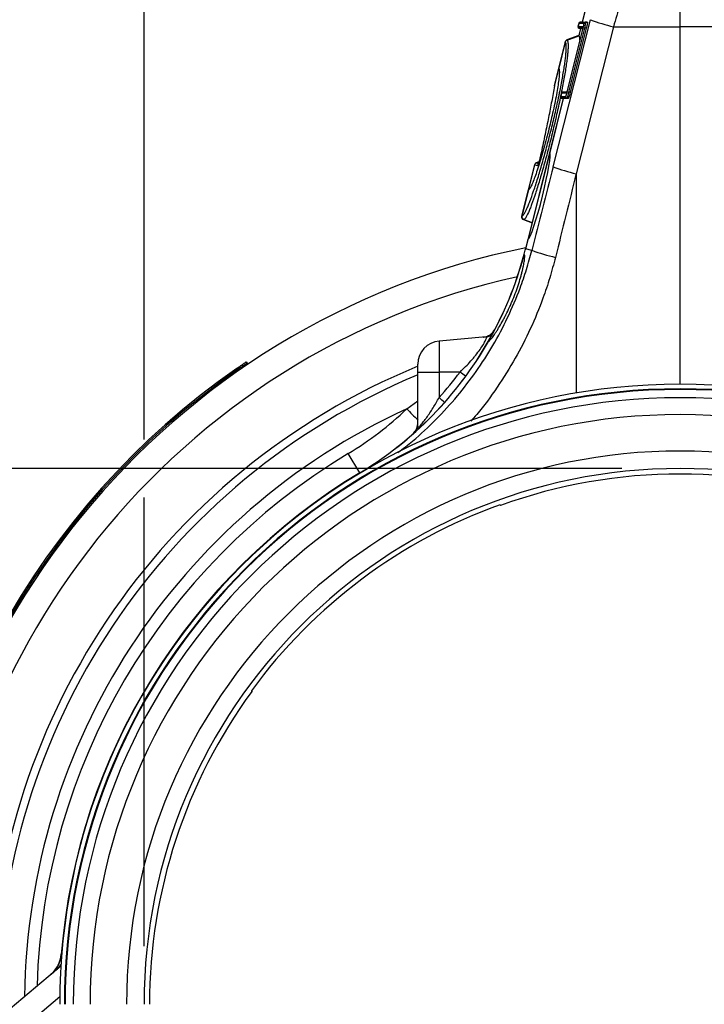
# Model space of a CAD drawing. Units: millimetres. Extents: x -8103 to 7754, y 102 to 7026.
# Drawn here: x -1829 to -1594, y 3240 to 3578 of the extents above; entities that cross this region are included whole.
import ezdxf

# ---------------------------------------------------------------- set-up
doc = ezdxf.new("R2010")
doc.units = ezdxf.units.MM
doc.layers.add('ACO_DIMS', color=8, linetype='CONTINUOUS')
doc.layers.add('ACO_DRAINAGE', color=7, linetype='CONTINUOUS')

msp = doc.modelspace()

# ---------------------------------------------------------------- linework, layer by layer
at = {"layer": 'ACO_DIMS'}
for p, q in [((-1786.55, 3434.03), (-1786.55, 3858.53)), ((-1786.55, 3260.15), (-1786.55, 3414.03))]:
    msp.add_line(p, q, dxfattribs=at)
at = {"layer": 'ACO_DIMS', "color": 3}
msp.add_line((-1622.68, 3424.03), (-2052.3, 3424.03), dxfattribs=at)
at = {"layer": 'ACO_DRAINAGE', "linetype": 'Continuous'}
for p, q in [((-1624.12, 3626.21), (-1636.33, 3577.25)), ((-1624.18, 3625.83), (-1636.29, 3577.25)), ((-1602.68, 3575.65), (-1602.68, 3628.15)), ((-1646.29, 3527.61), (-1633.51, 3578.06)), ((-1641.44, 3553.26), (-1635.95, 3575.26)), ((-1635.51, 3575.15), (-1641, 3553.15)), ((-1634.9, 3575.16), (-1640.38, 3553.16)), ((-1625.58, 3575.65), (-1638.36, 3525.2)), ((-1637.47, 3576.81), (-1637.74, 3575.72)), ((-1637.43, 3576.81), (-1637.7, 3575.72)), ((-1637.69, 3575.72), (-1636.03, 3575.72)), ((-1635.71, 3576.81), (-1637.42, 3576.81)), ((-1637.31, 3575.1), (-1636.12, 3575)), ((-1636.1, 3575.1), (-1637.25, 3575.1)), ((-1637.25, 3575.1), (-1636.12, 3575)), ((-1636.32, 3577.25), (-1637.03, 3577.18)), ((-1636.98, 3577.18), (-1636.28, 3577.25)), ((-1636.98, 3577.18), (-1635.27, 3577.18)), ((-1636.33, 3577.25), (-1636.33, 3577.25)), ((-1636.28, 3577.25), (-1634.56, 3577.25)), ((-1635.95, 3575.26), (-1635.51, 3575.15)), ((-1634.9, 3575.16), (-1635.51, 3575.15)), ((-1634.56, 3577.25), (-1635.27, 3577.18)), ((-1625.58, 3575.65), (-1602.68, 3575.65)), ((-1579.77, 3575.65), (-1602.68, 3575.65)), ((-1602.68, 3452.95), (-1602.68, 3575.65)), ((-1637.49, 3572.6), (-1641.52, 3571.13)), ((-1641.48, 3571.09), (-1637.41, 3572.57)), ((-1636.19, 3574.72), (-1641.4, 3553.81)), ((-1636.19, 3574.72), (-1641.4, 3553.81)), ((-1636.87, 3575.07), (-1637.5, 3572.56)), ((-1636.83, 3575.06), (-1637.45, 3572.59)), ((-1636.19, 3574.72), (-1636.19, 3574.72)), ((-1642.15, 3570.43), (-1644.4, 3561.42)), ((-1642.1, 3570.4), (-1644.35, 3561.38)), ((-1644.4, 3561.42), (-1645.8, 3555.79)), ((-1644.42, 3561.1), (-1645.8, 3555.57)), ((-1645.83, 3555.42), (-1645.8, 3555.57)), ((-1645.83, 3555.37), (-1645.83, 3555.42)), ((-1643.45, 3552.81), (-1643.72, 3551.72)), ((-1643.41, 3552.81), (-1643.68, 3551.72)), ((-1643.68, 3551.72), (-1641.96, 3551.72)), ((-1641.74, 3552.81), (-1643.41, 3552.81)), ((-1641.54, 3553.31), (-1643.03, 3553.18)), ((-1642.97, 3553.18), (-1641.54, 3553.31)), ((-1642.97, 3553.18), (-1641.58, 3553.18)), ((-1641.44, 3553.26), (-1641, 3553.15)), ((-1641.4, 3553.81), (-1641.4, 3553.81)), ((-1640.38, 3553.16), (-1641, 3553.15)), ((-1642.86, 3551.07), (-1647.48, 3532.54)), ((-1642.82, 3551.07), (-1647.44, 3532.51)), ((-1643.28, 3551.1), (-1642.86, 3551.07)), ((-1641.52, 3551.1), (-1643.24, 3551.1)), ((-1643.24, 3551.1), (-1642.81, 3551.07)), ((-1641.09, 3551.07), (-1642.81, 3551.07)), ((-1641.09, 3551.07), (-1641.52, 3551.1)), ((-1647.48, 3532.54), (-1654.96, 3502.54)), ((-1647.44, 3532.51), (-1654.91, 3502.56)), ((-1647.48, 3532.54), (-1647.44, 3532.51)), ((-1652.68, 3528.22), (-1654.81, 3519.65)), ((-1652.62, 3528.2), (-1654.68, 3519.95)), ((-1651.68, 3527.92), (-1652.62, 3528.2)), ((-1651.16, 3529.24), (-1652.05, 3528.91)), ((-1652, 3528.9), (-1651.17, 3529.2)), ((-1652, 3528.9), (-1651.33, 3528.7)), ((-1638.36, 3525.2), (-1638.36, 3449.94)), ((-1654.81, 3519.65), (-1657.06, 3510.64)), ((-1654.75, 3519.67), (-1657, 3510.64)), ((-1654.74, 3519.67), (-1654.75, 3519.67)), ((-1656.45, 3509.46), (-1653.5, 3508.39)), ((-1656.37, 3509.46), (-1653.49, 3508.42)), ((-1654.96, 3502.54), (-1655.73, 3499.45)), ((-1654.91, 3502.56), (-1655.69, 3499.44)), ((-1655.69, 3499.44), (-1655.73, 3499.45)), ((-1653.55, 3498.91), (-1655.69, 3499.44)), ((-1669.26, 3469.2), (-1685.37, 3467.79)), ((-1685.37, 3467.79), (-1685.37, 3457.15)), ((-1750.87, 3459.84), (-1751.15, 3460.26)), ((-1754.17, 3457.58), (-1754.45, 3457.99)), ((-1692.68, 3457.15), (-1692.68, 3459.82)), ((-1692.68, 3457.15), (-1685.37, 3457.15)), ((-1692.68, 3438.26), (-1692.68, 3457.15)), ((-1678.18, 3457.15), (-1685.37, 3457.15)), ((-1685.37, 3457.15), (-1685.37, 3448.38)), ((-1696.46, 3444.53), (-1692.68, 3447.23)), ((-1692.7, 3437.72), (-1692.76, 3437.34)), ((-1692.68, 3438.26), (-1692.7, 3437.72)), ((-1712.54, 3422.59), (-1716.52, 3429.19)), ((-1712.52, 3422.55), (-1712.54, 3422.59)), ((-1712.46, 3422.45), (-1712.52, 3422.55)), ((-1664.41, 3411.61), (-1664.34, 3411.39)), ((-1749.54, 3347.65), (-1749.73, 3347.79)), ((-1814.9, 3257.39), (-1814.62, 3257.62)), ((-1814.94, 3257.33), (-1814.9, 3257.39)), ((-1908.47, 3174.97), (-1815.07, 3253.34)), ((-1815.46, 3242.68), (-1903.46, 3168.84))]:
    msp.add_line(p, q, dxfattribs=at)
for centre, radius, start, end in [((-1637.25, 3575.6), 0.5, 165.9964, 265.0299), ((-1637.21, 3575.6), 0.5, 165.9987, 264.8161), ((-1637.21, 3575.6), 0.5, 165.9966, 264.8181), ((-1636.98, 3576.69), 0.5, 94.9827, 165.9936), ((-1636.94, 3576.69), 0.499, 95.1131, 166.191), ((-1636.94, 3576.69), 0.499, 95.1149, 166.189), ((-1635.54, 3575.6), 0.502, 166.1096, 194.305), ((-1635.22, 3576.69), 0.499, 95.1149, 166.189), ((-1613.25, 3630.46), 56.17, 248.864, 257.325), ((-1641.18, 3570.19), 1, 110.0283, 165.9711), ((-1641.13, 3570.15), 1, 110.3232, 165.78), ((-1641.13, 3570.15), 1, 110.3229, 165.7905), ((-1643.43, 3561.18), 1, 166.0065, 214.5056), ((-1643.39, 3561.13), 0.994, 165.6573, 212.3362), ((-1643.38, 3561.12), 0.994, 165.6479, 206.0821), ((-1643.38, 3561.12), 0.993, 165.6315, 210.5516), ((-1643.24, 3551.6), 0.5, 165.9964, 265.0299), ((-1643.2, 3551.6), 0.5, 165.9966, 264.8181), ((-1643.19, 3551.6), 0.5, 165.9987, 264.8161), ((-1642.97, 3552.69), 0.5, 94.9826, 165.9936), ((-1642.92, 3552.69), 0.499, 95.1149, 166.189), ((-1642.93, 3552.69), 0.499, 95.1131, 166.191), ((-1641.48, 3551.6), 0.5, 165.9987, 264.8161), ((-1641.25, 3552.69), 0.501, 142.4531, 166.1166), ((-1651.71, 3527.97), 1, 110.0237, 165.9756), ((-1651.65, 3527.96), 1, 110.2813, 166.0118), ((-1651.65, 3527.96), 1, 110.2761, 166.026), ((-1650.71, 3527.68), 1, 141.9814, 165.9839), ((-1626.03, 3580), 56.17, 248.864, 257.325), ((-1653.84, 3519.41), 1, 108.292, 166.0226), ((-1653.79, 3519.43), 0.994, 110.0698, 166.3406), ((-1653.78, 3519.43), 0.994, 119.4236, 166.3303), ((-1656.09, 3510.4), 1, 165.9707, 250.0287), ((-1656.02, 3510.4), 1, 166.1284, 249.6702), ((-1656.03, 3510.4), 1, 166.114, 249.6808), ((-1602.68, 3240.15), 265, 101.5283, 180), ((-1777.05, 3529.7), 125.04, 330.2139, 345.1183), ((-1777.05, 3529.7), 125.08, 330.2375, 345.1104), ((-1777.05, 3529.7), 125.04, 345.1183, 346), ((-1777.05, 3529.7), 125.08, 345.1104, 346), ((-1631.65, 3557.56), 62.6, 249.5184, 257.2341), ((-1602.68, 3240.15), 255.87, 102.6087, 180), ((-1670.67, 3474.1), 5, 275.0028, 332.4068), ((-1670.6, 3474.07), 4.96, 275.0429, 325.2264), ((-1777.05, 3529.7), 125.04, 301.0575, 330.2139), ((-1777.05, 3529.7), 125.08, 301.0575, 330.2375), ((-1684.68, 3459.82), 8, 95, 180), ((-1669.7, 3474.13), 4.95, 275.0056, 299.0903), ((-1602.68, 3240.15), 266, 124.8702, 178.0541), ((-1602.68, 3240.15), 265.5, 124.8663, 178.0541), ((-1602.68, 3240.15), 236.74, 112.344, 180), ((-1725.86, 3393.43), 79.59, 51.4641, 53.1995), ((-1602.68, 3240.15), 234, 112.6199, 180), ((-1602.68, 3240.15), 212.8, 0, 180), ((-1602.68, 3240.15), 212.8, 0, 180), ((-1602.68, 3240.15), 211.22, 0, 180), ((-1602.68, 3240.15), 210.99, 0, 180), ((-1602.68, 3240.15), 208.16, 0, 180), ((-1731.2, 3397.68), 68.34, 45.7996, 47.8882), ((-1602.68, 3240.15), 224.87, 114.6495, 179.3056), ((-1503.79, 3629.09), 266.8, 223.7665, 224.9297), ((-1602.68, 3240.15), 202.39, 0, 180), ((-1697.68, 3439.65), 5, 311.4181, 359.9956), ((-1697.62, 3439.58), 4.95, 318.5988, 359.9671), ((-1602.68, 3240.15), 189.88, 0, 180), ((-1602.68, 3240.15), 220.67, 121.0575, 178.3608), ((-1602.68, 3240.15), 183.88, 0, 180), ((-1602.68, 3240.15), 212.96, 121.0575, 175.3751), ((-1602.68, 3240.15), 212.92, 121.0575, 175.356), ((-1602.68, 3240.15), 182, 70.1958, 109.8042), ((-1602.68, 3240.15), 182.24, 109.8021, 143.7987), ((-1602.68, 3240.15), 182, 143.7967, 180), ((-1824.91, 3258.13), 10, 310.0033, 355.3607), ((-1824.76, 3258.11), 9.89, 310.0389, 355.8399), ((-1823.11, 3259.45), 9.85, 310.0018, 325.0297)]:
    msp.add_arc(centre, radius, start, end, dxfattribs=at)
for centre, major_axis, ratio, start_param, end_param in [((-1636.27, 3574.74), (0.245, 0.982), 0.086101, 4.71197, 6.304646), ((-1641.48, 3553.83), (0.26, 1.03), 0.082424, 3.162134, 4.711512), ((-1651.26, 3517.54), (3.77, 15), 0.084852, 3.221045, 6.246364), ((-1734.85, 2990.77), (508.17, 2053.77), 0.021014, 1.311539, 1.325986), ((-1725.18, 2988.36), (498.2, 2053.77), 0.020648, 1.311348, 1.325796), ((-1775.68, 3529.7), (121.53, 0), 0.999971, 5.550088, 5.643473)]:
    msp.add_ellipse(centre, major_axis=major_axis, ratio=ratio, start_param=start_param, end_param=end_param, dxfattribs=at)
for points, knots in [([(-1616.25, 3604.02), (-1617.02, 3601.91), (-1617.8, 3599.74), (-1619.35, 3595.24), (-1620.13, 3592.93), (-1621.31, 3589.35), (-1621.7, 3588.15), (-1622.49, 3585.69), (-1622.88, 3584.45), (-1624.05, 3580.72), (-1624.82, 3578.2), (-1625.58, 3575.65)], [0, 0, 0, 0, 0.25, 0.25, 0.5, 0.5, 0.625, 0.625, 0.75, 0.75, 1, 1, 1, 1]), ([(-1637.74, 3575.72), (-1637.73, 3575.72), (-1637.73, 3575.72), (-1637.7, 3575.72), (-1637.7, 3575.72)], [0, 0, 0, 0, 0.807028, 1, 1, 1, 1]), ([(-1637.43, 3576.81), (-1637.44, 3576.81), (-1637.46, 3576.81), (-1637.47, 3576.81), (-1637.47, 3576.81), (-1637.47, 3576.81)], [0, 0, 0, 0, 0.47047, 0.999634, 1, 1, 1, 1]), ([(-1636.29, 3577.25), (-1636.3, 3577.25), (-1636.31, 3577.25), (-1636.32, 3577.25), (-1636.33, 3577.25), (-1636.33, 3577.25), (-1636.33, 3577.25)], [0, 0, 0, 0, 0.2766924, 0.553557, 0.8302495, 1, 1, 1, 1]), ([(-1636.03, 3575.54), (-1636.03, 3575.54), (-1636.03, 3575.54), (-1636.03, 3575.49), (-1636.04, 3575.39), (-1636.08, 3575.19), (-1636.13, 3574.95), (-1636.17, 3574.78), (-1636.19, 3574.72)], [0, 0, 0, 0, 0.054247, 0.164032, 0.329126, 0.556874, 0.830816, 1, 1, 1, 1]), ([(-1635.95, 3575.26), (-1635.93, 3575.36), (-1635.9, 3575.46), (-1635.86, 3575.66), (-1635.84, 3575.76), (-1635.78, 3576.03), (-1635.74, 3576.2), (-1635.71, 3576.42), (-1635.7, 3576.49), (-1635.69, 3576.6), (-1635.68, 3576.65), (-1635.68, 3576.73), (-1635.68, 3576.76), (-1635.69, 3576.8), (-1635.7, 3576.81), (-1635.71, 3576.81)], [0, 0, 0, 0, 0.125, 0.125, 0.25, 0.25, 0.5, 0.5, 0.625, 0.625, 0.75, 0.75, 0.875, 0.875, 1, 1, 1, 1]), ([(-1635.27, 3577.18), (-1635.25, 3577.18), (-1635.24, 3577.13), (-1635.24, 3576.98), (-1635.25, 3576.91), (-1635.26, 3576.76), (-1635.27, 3576.68), (-1635.3, 3576.4), (-1635.34, 3576.17), (-1635.41, 3575.68), (-1635.46, 3575.42), (-1635.51, 3575.15)], [0, 0, 0, 0, 0.25, 0.25, 0.375, 0.375, 0.5, 0.5, 0.75, 0.75, 1, 1, 1, 1]), ([(-1634.56, 3577.25), (-1634.55, 3577.25), (-1634.54, 3577.23), (-1634.53, 3577.18), (-1634.53, 3577.14), (-1634.53, 3577.03), (-1634.54, 3576.97), (-1634.56, 3576.81), (-1634.57, 3576.72), (-1634.62, 3576.43), (-1634.66, 3576.2), (-1634.74, 3575.82), (-1634.77, 3575.69), (-1634.83, 3575.42), (-1634.86, 3575.29), (-1634.9, 3575.16)], [0, 0, 0, 0, 0.125, 0.125, 0.25, 0.25, 0.375, 0.375, 0.5, 0.5, 0.75, 0.75, 0.875, 0.875, 1, 1, 1, 1]), ([(-1637.48, 3572.6), (-1637.48, 3572.6), (-1637.48, 3572.6), (-1637.46, 3572.59), (-1637.45, 3572.59)], [0, 0, 0, 0, 0.606839, 1, 1, 1, 1]), ([(-1637.09, 3571.09), (-1637.09, 3571.29), (-1637.09, 3572.17), (-1637.27, 3572.4), (-1637.41, 3572.57)], [0, 0, 0, 0, 0.219134, 1, 1, 1, 1]), ([(-1657, 3510.64), (-1656.9, 3510.66), (-1656.8, 3510.72), (-1656.57, 3510.92), (-1656.45, 3511.07), (-1656.04, 3511.66), (-1655.73, 3512.23), (-1655.22, 3513.33), (-1655.04, 3513.74), (-1654.65, 3514.65), (-1654.45, 3515.14), (-1653.84, 3516.74), (-1653.41, 3517.94), (-1652.72, 3519.95), (-1652.48, 3520.66), (-1652, 3522.14), (-1651.76, 3522.91), (-1651.03, 3525.27), (-1650.53, 3526.94), (-1649.77, 3529.58), (-1649.52, 3530.49), (-1649.01, 3532.31), (-1648.76, 3533.23), (-1648.27, 3535.09), (-1648.02, 3536.03), (-1647.53, 3537.93), (-1647.29, 3538.89), (-1646.81, 3540.81), (-1646.57, 3541.78), (-1646.11, 3543.7), (-1645.88, 3544.65), (-1645.23, 3547.47), (-1644.83, 3549.3), (-1644.35, 3551.54), (-1644.26, 3551.98), (-1644.08, 3552.86), (-1643.99, 3553.3), (-1643.73, 3554.59), (-1643.57, 3555.42), (-1643.11, 3557.84), (-1642.84, 3559.36), (-1642.55, 3561.12), (-1642.5, 3561.47), (-1642.4, 3562.14), (-1642.35, 3562.47), (-1642.21, 3563.42), (-1642.13, 3564.02), (-1641.99, 3565.15), (-1641.94, 3565.68), (-1641.87, 3566.41), (-1641.85, 3566.65), (-1641.82, 3567.1), (-1641.8, 3567.32), (-1641.75, 3568.35), (-1641.75, 3569.01), (-1641.83, 3569.73), (-1641.87, 3569.92), (-1641.97, 3570.23), (-1642.03, 3570.34), (-1642.1, 3570.4)], [0, 0, 0, 0, 0.03125, 0.03125, 0.0625, 0.0625, 0.125, 0.125, 0.15625, 0.15625, 0.1875, 0.1875, 0.25, 0.25, 0.28125, 0.28125, 0.3125, 0.3125, 0.375, 0.375, 0.40625, 0.40625, 0.4375, 0.4375, 0.46875, 0.46875, 0.5, 0.5, 0.53125, 0.53125, 0.5625, 0.5625, 0.625, 0.625, 0.640625, 0.640625, 0.65625, 0.65625, 0.6875, 0.6875, 0.75, 0.75, 0.765625, 0.765625, 0.78125, 0.78125, 0.8125, 0.8125, 0.84375, 0.84375, 0.859375, 0.859375, 0.875, 0.875, 0.9375, 0.9375, 0.96875, 0.96875, 1, 1, 1, 1]), ([(-1641.48, 3571.09), (-1641.4, 3571.03), (-1641.34, 3570.92), (-1641.24, 3570.6), (-1641.2, 3570.4), (-1641.13, 3569.65), (-1641.12, 3568.98), (-1641.18, 3567.92), (-1641.19, 3567.69), (-1641.23, 3567.22), (-1641.25, 3566.98), (-1641.32, 3566.22), (-1641.37, 3565.68), (-1641.51, 3564.52), (-1641.59, 3563.9), (-1641.73, 3562.92), (-1641.78, 3562.58), (-1641.88, 3561.88), (-1641.94, 3561.53), (-1642.22, 3559.71), (-1642.49, 3558.15), (-1642.96, 3555.65), (-1643.12, 3554.79), (-1643.38, 3553.46), (-1643.47, 3553.01), (-1643.65, 3552.1), (-1643.75, 3551.65), (-1644.22, 3549.35), (-1644.63, 3547.46), (-1645.28, 3544.55), (-1645.51, 3543.57), (-1645.97, 3541.59), (-1646.2, 3540.6), (-1646.69, 3538.61), (-1646.93, 3537.62), (-1647.42, 3535.67), (-1647.66, 3534.7), (-1648.16, 3532.78), (-1648.41, 3531.83), (-1648.92, 3529.95), (-1649.17, 3529.01), (-1649.93, 3526.29), (-1650.42, 3524.57), (-1651.16, 3522.13), (-1651.4, 3521.34), (-1651.88, 3519.81), (-1652.11, 3519.08), (-1652.79, 3517), (-1653.23, 3515.76), (-1653.84, 3514.12), (-1654.04, 3513.6), (-1654.42, 3512.67), (-1654.6, 3512.24), (-1655.11, 3511.11), (-1655.42, 3510.52), (-1655.82, 3509.91), (-1655.95, 3509.76), (-1656.18, 3509.54), (-1656.28, 3509.48), (-1656.37, 3509.46)], [0, 0, 0, 0, 0.03125, 0.03125, 0.0625, 0.0625, 0.125, 0.125, 0.140625, 0.140625, 0.15625, 0.15625, 0.1875, 0.1875, 0.21875, 0.21875, 0.234375, 0.234375, 0.25, 0.25, 0.3125, 0.3125, 0.34375, 0.34375, 0.359375, 0.359375, 0.375, 0.375, 0.4375, 0.4375, 0.46875, 0.46875, 0.5, 0.5, 0.53125, 0.53125, 0.5625, 0.5625, 0.59375, 0.59375, 0.625, 0.625, 0.6875, 0.6875, 0.71875, 0.71875, 0.75, 0.75, 0.8125, 0.8125, 0.84375, 0.84375, 0.875, 0.875, 0.9375, 0.9375, 0.96875, 0.96875, 1, 1, 1, 1]), ([(-1642.1, 3570.4), (-1642.11, 3570.41), (-1642.14, 3570.43), (-1642.16, 3570.44), (-1642.15, 3570.43), (-1642.15, 3570.43)], [0, 0, 0, 0, 0.322207, 0.99973, 1, 1, 1, 1]), ([(-1644.34, 3561.37), (-1644.26, 3561.16), (-1644.11, 3560.77), (-1644.15, 3559.3), (-1644.32, 3557.46), (-1644.65, 3555.12), (-1645.12, 3552.39), (-1645.72, 3549.31), (-1646.4, 3546.13), (-1647.13, 3542.94), (-1647.76, 3540.34), (-1648.45, 3537.62), (-1649.2, 3534.79), (-1650.13, 3531.49), (-1651.05, 3528.45), (-1651.93, 3525.74), (-1652.74, 3523.46), (-1653.47, 3521.67), (-1654, 3520.54), (-1654.24, 3520.23), (-1654.32, 3520.12)], [0, 0, 0, 0, 0.07411, 0.133281, 0.192451, 0.251455, 0.310458, 0.369285, 0.428111, 0.479856, 0.5316, 0.558035, 0.616672, 0.675308, 0.73404, 0.792772, 0.851572, 0.910373, 0.969166, 1, 1, 1, 1]), ([(-1644.26, 3560.69), (-1644.26, 3560.68), (-1644.23, 3560.65), (-1644.23, 3560.61), (-1644.22, 3560.59)], [0, 0, 0, 0, 0.237992, 1, 1, 1, 1]), ([(-1645.8, 3555.57), (-1645.81, 3555.46), (-1645.82, 3555.34), (-1645.86, 3555.03), (-1645.89, 3554.86), (-1645.92, 3554.66)], [0, 0, 0, 0, 0.5, 0.5, 1, 1, 1, 1]), ([(-1645.8, 3555.79), (-1645.8, 3555.78), (-1645.81, 3555.74), (-1645.82, 3555.69), (-1645.82, 3555.65), (-1645.82, 3555.64), (-1645.82, 3555.64), (-1645.82, 3555.63), (-1645.82, 3555.63), (-1645.82, 3555.62), (-1645.82, 3555.59), (-1645.83, 3555.47), (-1645.83, 3555.37)], [0, 0, 0, 0, 0.035867, 0.093486, 0.113237, 0.12078, 0.126454, 0.133757, 0.147135, 0.183032, 0.38375, 1, 1, 1, 1]), ([(-1645.82, 3555.62), (-1645.82, 3555.62), (-1645.82, 3555.62), (-1645.82, 3555.61), (-1645.82, 3555.6)], [0, 0, 0, 0, 0.683404, 1, 1, 1, 1]), ([(-1645.79, 3555.79), (-1645.79, 3555.8), (-1645.79, 3555.84), (-1645.8, 3555.69), (-1645.8, 3555.57)], [0, 0, 0, 0, 0.228328, 1, 1, 1, 1]), ([(-1645.92, 3554.66), (-1646.23, 3552.95), (-1646.55, 3551.19), (-1647.06, 3548.47), (-1647.24, 3547.55), (-1647.6, 3545.69), (-1647.79, 3544.75), (-1648.36, 3541.89), (-1648.76, 3539.93), (-1649.6, 3535.96), (-1650.03, 3533.94), (-1650.48, 3531.89)], [0, 0, 0, 0, 0.25, 0.25, 0.375, 0.375, 0.5, 0.5, 0.75, 0.75, 1, 1, 1, 1]), ([(-1643.72, 3551.72), (-1643.72, 3551.72), (-1643.71, 3551.72), (-1643.69, 3551.72), (-1643.68, 3551.72)], [0, 0, 0, 0, 0.8069, 1, 1, 1, 1]), ([(-1641.96, 3551.72), (-1641.94, 3551.72), (-1641.91, 3551.76), (-1641.86, 3551.88), (-1641.84, 3551.93), (-1641.79, 3552.04), (-1641.77, 3552.11), (-1641.72, 3552.25), (-1641.7, 3552.33), (-1641.65, 3552.5), (-1641.62, 3552.59), (-1641.54, 3552.86), (-1641.49, 3553.06), (-1641.44, 3553.26)], [0, 0, 0, 0, 0.25, 0.25, 0.375, 0.375, 0.5, 0.5, 0.625, 0.625, 0.75, 0.75, 1, 1, 1, 1]), ([(-1641.4, 3553.81), (-1641.42, 3553.72), (-1641.48, 3553.5), (-1641.56, 3553.23), (-1641.62, 3553.05), (-1641.65, 3552.98), (-1641.65, 3552.97), (-1641.66, 3552.97)], [0, 0, 0, 0, 0.238337, 0.55018, 0.779661, 0.921444, 1, 1, 1, 1]), ([(-1641, 3553.15), (-1641.02, 3553.02), (-1641.05, 3552.89), (-1641.1, 3552.63), (-1641.13, 3552.5), (-1641.18, 3552.25), (-1641.21, 3552.13), (-1641.26, 3551.91), (-1641.28, 3551.81), (-1641.33, 3551.62), (-1641.36, 3551.53), (-1641.4, 3551.38), (-1641.42, 3551.32), (-1641.45, 3551.21), (-1641.47, 3551.17), (-1641.5, 3551.12), (-1641.51, 3551.1), (-1641.52, 3551.1)], [0, 0, 0, 0, 0.125, 0.125, 0.25, 0.25, 0.375, 0.375, 0.5, 0.5, 0.625, 0.625, 0.75, 0.75, 0.875, 0.875, 1, 1, 1, 1]), ([(-1640.38, 3553.16), (-1640.42, 3553.02), (-1640.45, 3552.88), (-1640.52, 3552.62), (-1640.56, 3552.49), (-1640.63, 3552.24), (-1640.67, 3552.12), (-1640.74, 3551.89), (-1640.77, 3551.78), (-1640.84, 3551.59), (-1640.87, 3551.5), (-1640.93, 3551.35), (-1640.95, 3551.28), (-1641.03, 3551.12), (-1641.07, 3551.07), (-1641.09, 3551.07)], [0, 0, 0, 0, 0.125, 0.125, 0.25, 0.25, 0.375, 0.375, 0.5, 0.5, 0.625, 0.625, 0.75, 0.75, 1, 1, 1, 1]), ([(-1642.85, 3551.07), (-1642.85, 3551.07), (-1642.85, 3551.07), (-1642.83, 3551.07), (-1642.82, 3551.07)], [0, 0, 0, 0, 0.4464277, 1, 1, 1, 1]), ([(-1650.48, 3531.89), (-1650.58, 3531.45), (-1650.68, 3531.01), (-1650.85, 3530.33), (-1650.91, 3530.1), (-1651.03, 3529.66), (-1651.09, 3529.45), (-1651.21, 3529.04), (-1651.27, 3528.85), (-1651.38, 3528.51), (-1651.43, 3528.37), (-1651.5, 3528.2), (-1651.52, 3528.14), (-1651.56, 3528.06), (-1651.58, 3528.02), (-1651.63, 3527.94), (-1651.66, 3527.92), (-1651.68, 3527.92)], [0, 0, 0, 0, 0.25, 0.25, 0.375, 0.375, 0.5, 0.5, 0.625, 0.625, 0.75, 0.75, 0.8125, 0.8125, 0.875, 0.875, 1, 1, 1, 1]), ([(-1650.49, 3531.86), (-1650.57, 3531.53), (-1650.71, 3530.9), (-1650.95, 3529.96), (-1651.17, 3529.17), (-1651.35, 3528.62), (-1651.45, 3528.35), (-1651.49, 3528.26), (-1651.49, 3528.27), (-1651.49, 3528.28)], [0, 0, 0, 0, 0.22915, 0.439458, 0.62635, 0.79227, 0.911833, 0.985187, 1, 1, 1, 1]), ([(-1654.32, 3520.12), (-1654.41, 3520), (-1654.57, 3519.74), (-1654.69, 3519.69), (-1654.74, 3519.67)], [0, 0, 0, 0, 0.496576, 1, 1, 1, 1]), ([(-1654.17, 3520.43), (-1654.2, 3520.39), (-1654.27, 3520.29), (-1654.27, 3520.29), (-1654.27, 3520.29)], [0, 0, 0, 0, 0.388052, 1, 1, 1, 1]), ([(-1657.06, 3510.64), (-1657.05, 3510.64), (-1657.04, 3510.64), (-1657.01, 3510.64), (-1657, 3510.64)], [0, 0, 0, 0, 0.823696, 1, 1, 1, 1]), ([(-1654.91, 3502.56), (-1654.92, 3502.56), (-1654.94, 3502.55), (-1654.96, 3502.54), (-1654.95, 3502.54), (-1654.95, 3502.54)], [0, 0, 0, 0, 0.247693, 0.744105, 1, 1, 1, 1]), ([(-1699.48, 3429.54), (-1697.78, 3430.83), (-1693.2, 3434.31), (-1686.36, 3440.78), (-1679.07, 3448.73), (-1672.55, 3457.24), (-1666.77, 3466.23), (-1661.71, 3475.8), (-1658, 3484.59), (-1655.33, 3492.34), (-1654.15, 3496.72), (-1653.55, 3498.91)], [0, 0, 0, 0, 0.075295, 0.203402, 0.332449, 0.456983, 0.582382, 0.71053, 0.839641, 0.919702, 1, 1, 1, 1]), ([(-1668.47, 3467.61), (-1668.34, 3467.67), (-1668.15, 3467.82), (-1667.81, 3468.18), (-1667.69, 3468.33), (-1667.41, 3468.65), (-1667.27, 3468.84), (-1666.8, 3469.45), (-1666.46, 3469.92), (-1665.92, 3470.74), (-1665.73, 3471.03), (-1665.34, 3471.63), (-1665.15, 3471.95), (-1664.55, 3472.94), (-1664.14, 3473.64), (-1663.51, 3474.78), (-1663.3, 3475.17), (-1662.88, 3475.97), (-1662.68, 3476.37), (-1662.06, 3477.61), (-1661.64, 3478.46), (-1661.04, 3479.8), (-1660.84, 3480.25), (-1660.45, 3481.15), (-1660.25, 3481.6), (-1659.69, 3482.97), (-1659.34, 3483.88), (-1658.83, 3485.27), (-1658.66, 3485.74), (-1658.35, 3486.65), (-1658.2, 3487.1), (-1657.77, 3488.43), (-1657.51, 3489.3), (-1657.17, 3490.55), (-1657.06, 3490.96), (-1656.86, 3491.75), (-1656.77, 3492.13), (-1656.6, 3492.86), (-1656.52, 3493.21), (-1656.39, 3493.88), (-1656.33, 3494.2), (-1656.17, 3495.11), (-1656.1, 3495.62), (-1656.04, 3496.28), (-1656.03, 3496.47), (-1656.02, 3496.82), (-1656.02, 3496.97), (-1656.05, 3497.35), (-1656.1, 3497.5), (-1656.17, 3497.56)], [0, 0, 0, 0, 0.0625, 0.0625, 0.09375, 0.09375, 0.125, 0.125, 0.1875, 0.1875, 0.21875, 0.21875, 0.25, 0.25, 0.3125, 0.3125, 0.34375, 0.34375, 0.375, 0.375, 0.4375, 0.4375, 0.46875, 0.46875, 0.5, 0.5, 0.5625, 0.5625, 0.59375, 0.59375, 0.625, 0.625, 0.6875, 0.6875, 0.71875, 0.71875, 0.75, 0.75, 0.78125, 0.78125, 0.8125, 0.8125, 0.875, 0.875, 0.90625, 0.90625, 0.9375, 0.9375, 1, 1, 1, 1]), ([(-1645.48, 3496.5), (-1646.11, 3494.14), (-1647.35, 3489.42), (-1650.13, 3481.2), (-1653.95, 3471.92), (-1659.18, 3461.68), (-1665.36, 3451.88), (-1670.53, 3444.7), (-1673.84, 3441.04), (-1674.53, 3440.28)], [0, 0, 0, 0, 0.114416, 0.229162, 0.407188, 0.585214, 0.768371, 0.951527, 1, 1, 1, 1]), ([(-1678.18, 3457.15), (-1677.53, 3457.77), (-1676.89, 3458.39), (-1675.64, 3459.66), (-1675.04, 3460.3), (-1674.16, 3461.29), (-1673.88, 3461.62), (-1673.32, 3462.28), (-1673.05, 3462.61), (-1672.27, 3463.59), (-1671.78, 3464.23), (-1670.9, 3465.48), (-1670.51, 3466.06), (-1670.03, 3466.87), (-1669.88, 3467.13), (-1669.62, 3467.6), (-1669.51, 3467.82), (-1669.33, 3468.21), (-1669.26, 3468.39), (-1669.15, 3468.69), (-1669.12, 3468.82), (-1669.08, 3469.12), (-1669.13, 3469.21), (-1669.26, 3469.2)], [0, 0, 0, 0, 0.125, 0.125, 0.25, 0.25, 0.3125, 0.3125, 0.375, 0.375, 0.5, 0.5, 0.625, 0.625, 0.6875, 0.6875, 0.75, 0.75, 0.8125, 0.8125, 0.875, 0.875, 1, 1, 1, 1]), ([(-1668.47, 3467.61), (-1668.51, 3467.6), (-1668.55, 3467.58), (-1668.53, 3467.59), (-1668.53, 3467.59)], [0, 0, 0, 0, 0.99777, 1, 1, 1, 1]), ([(-1754.75, 3458.39), (-1754.56, 3458.53), (-1754.37, 3458.66), (-1753.99, 3458.92), (-1753.81, 3459.04), (-1753.47, 3459.28), (-1753.3, 3459.4), (-1752.98, 3459.62), (-1752.83, 3459.72), (-1752.56, 3459.9), (-1752.44, 3459.99), (-1752.23, 3460.13), (-1752.14, 3460.19), (-1751.99, 3460.29), (-1751.93, 3460.33), (-1751.88, 3460.37), (-1751.86, 3460.38), (-1751.85, 3460.39), (-1751.84, 3460.39), (-1751.84, 3460.39)], [0, 0, 0, 0, 0.125, 0.125, 0.25, 0.25, 0.375, 0.375, 0.5, 0.5, 0.625, 0.625, 0.75, 0.75, 0.875, 0.875, 0.9375, 0.9375, 1, 1, 1, 1]), ([(-1751.15, 3460.26), (-1751.15, 3460.26), (-1751.15, 3460.26), (-1751.17, 3460.24), (-1751.19, 3460.23), (-1751.25, 3460.19), (-1751.32, 3460.14), (-1751.48, 3460.03), (-1751.58, 3459.96), (-1751.82, 3459.8), (-1751.96, 3459.71), (-1752.27, 3459.5), (-1752.44, 3459.38), (-1752.8, 3459.14), (-1752.99, 3459.01), (-1753.38, 3458.73), (-1753.59, 3458.59), (-1753.91, 3458.37), (-1754.02, 3458.29), (-1754.24, 3458.14), (-1754.35, 3458.07), (-1754.45, 3457.99)], [0, 0, 0, 0, 0.0625, 0.0625, 0.125, 0.125, 0.25, 0.25, 0.375, 0.375, 0.5, 0.5, 0.625, 0.625, 0.75, 0.75, 0.875, 0.875, 0.9375, 0.9375, 1, 1, 1, 1]), ([(-1751.15, 3460.26), (-1751.16, 3460.28), (-1751.18, 3460.31), (-1751.23, 3460.36), (-1751.28, 3460.4), (-1751.34, 3460.43), (-1751.4, 3460.45), (-1751.48, 3460.48), (-1751.58, 3460.48), (-1751.71, 3460.47), (-1751.8, 3460.42), (-1751.84, 3460.39)], [0, 0, 0, 0, 0.08006, 0.16147, 0.24423, 0.328342, 0.413806, 0.500622, 0.636129, 0.802621, 1, 1, 1, 1]), ([(-1754.45, 3457.99), (-1754.53, 3458.1), (-1754.6, 3458.21), (-1754.71, 3458.35), (-1754.75, 3458.4), (-1754.75, 3458.39)], [0, 0, 0, 0, 0.5, 0.5, 1, 1, 1, 1]), ([(-1692.68, 3438.26), (-1692.68, 3438.19), (-1692.65, 3438.16), (-1692.56, 3438.15), (-1692.5, 3438.18), (-1692.23, 3438.37), (-1691.98, 3438.61), (-1691.54, 3439.1), (-1691.38, 3439.29), (-1691.05, 3439.68), (-1690.88, 3439.89), (-1690.53, 3440.34), (-1690.35, 3440.57), (-1689.99, 3441.05), (-1689.81, 3441.3), (-1689.27, 3442.06), (-1688.9, 3442.6), (-1688.17, 3443.7), (-1687.8, 3444.27), (-1686.73, 3445.99), (-1686.04, 3447.17), (-1685.37, 3448.38)], [0, 0, 0, 0, 0.0625, 0.0625, 0.125, 0.125, 0.25, 0.25, 0.3125, 0.3125, 0.375, 0.375, 0.4375, 0.4375, 0.5, 0.5, 0.625, 0.625, 0.75, 0.75, 1, 1, 1, 1]), ([(-1716.52, 3429.19), (-1712.89, 3431.38), (-1709.41, 3433.75), (-1702.72, 3438.86), (-1699.52, 3441.61), (-1696.46, 3444.53)], [0, 0, 0, 0, 0.5, 0.5, 1, 1, 1, 1])]:
    msp.add_open_spline(points, degree=3, knots=knots, dxfattribs=at)
for points in [[(-1637.7, 3575.72), (-1637.7, 3575.72), (-1637.69, 3575.72), (-1637.69, 3575.72)], [(-1637.42, 3576.81), (-1637.42, 3576.81), (-1637.42, 3576.81), (-1637.43, 3576.81)], [(-1637.26, 3575.1), (-1637.28, 3575.1), (-1637.3, 3575.1), (-1637.3, 3575.1)], [(-1637.25, 3575.1), (-1637.25, 3575.1), (-1637.26, 3575.1), (-1637.26, 3575.1)], [(-1637.03, 3577.18), (-1637.03, 3577.18), (-1637.01, 3577.18), (-1636.99, 3577.18)], [(-1636.99, 3577.18), (-1636.98, 3577.18), (-1636.98, 3577.18), (-1636.98, 3577.18)], [(-1636.29, 3577.25), (-1636.29, 3577.25), (-1636.28, 3577.25), (-1636.28, 3577.25)], [(-1637.41, 3572.57), (-1637.42, 3572.58), (-1637.44, 3572.58), (-1637.45, 3572.59)], [(-1642.1, 3570.4), (-1642.1, 3570.4), (-1642.1, 3570.4), (-1642.1, 3570.4)], [(-1641.52, 3571.13), (-1641.52, 3571.13), (-1641.51, 3571.12), (-1641.48, 3571.09)], [(-1641.48, 3571.09), (-1641.48, 3571.09), (-1641.48, 3571.09), (-1641.48, 3571.09)], [(-1644.4, 3561.42), (-1644.4, 3561.42), (-1644.38, 3561.41), (-1644.35, 3561.38)], [(-1644.35, 3561.38), (-1644.35, 3561.38), (-1644.35, 3561.37), (-1644.34, 3561.37)], [(-1643.68, 3551.72), (-1643.68, 3551.72), (-1643.68, 3551.72), (-1643.68, 3551.72)], [(-1643.41, 3552.81), (-1643.44, 3552.81), (-1643.45, 3552.81), (-1643.45, 3552.81)], [(-1643.41, 3552.81), (-1643.41, 3552.81), (-1643.41, 3552.81), (-1643.41, 3552.81)], [(-1643.01, 3553.18), (-1643.01, 3553.18), (-1643, 3553.18), (-1642.97, 3553.18)], [(-1642.97, 3553.18), (-1642.97, 3553.18), (-1642.97, 3553.18), (-1642.97, 3553.18)], [(-1643.24, 3551.1), (-1643.27, 3551.1), (-1643.28, 3551.1), (-1643.28, 3551.1)], [(-1643.24, 3551.1), (-1643.24, 3551.1), (-1643.24, 3551.1), (-1643.24, 3551.1)], [(-1642.81, 3551.07), (-1642.81, 3551.07), (-1642.81, 3551.07), (-1642.82, 3551.07)], [(-1652.62, 3528.2), (-1652.66, 3528.21), (-1652.68, 3528.22), (-1652.68, 3528.22)], [(-1652.62, 3528.2), (-1652.62, 3528.2), (-1652.62, 3528.2), (-1652.62, 3528.2)], [(-1652.05, 3528.91), (-1652.05, 3528.91), (-1652.03, 3528.91), (-1652, 3528.9)], [(-1652, 3528.9), (-1652, 3528.9), (-1652, 3528.9), (-1652, 3528.9)], [(-1654.75, 3519.67), (-1654.79, 3519.66), (-1654.81, 3519.65), (-1654.81, 3519.65)], [(-1654.75, 3519.67), (-1654.79, 3519.66), (-1654.81, 3519.65), (-1654.81, 3519.65)], [(-1657, 3510.64), (-1657, 3510.64), (-1657, 3510.64), (-1657, 3510.64)], [(-1656.38, 3509.46), (-1656.41, 3509.46), (-1656.43, 3509.46), (-1656.43, 3509.46)], [(-1656.37, 3509.46), (-1656.37, 3509.46), (-1656.38, 3509.46), (-1656.38, 3509.46)], [(-1656.21, 3497.59), (-1656.21, 3497.59), (-1656.19, 3497.58), (-1656.17, 3497.56)]]:
    msp.add_open_spline(points, degree=3, dxfattribs=at)

doc.saveas('drawing.dxf')
